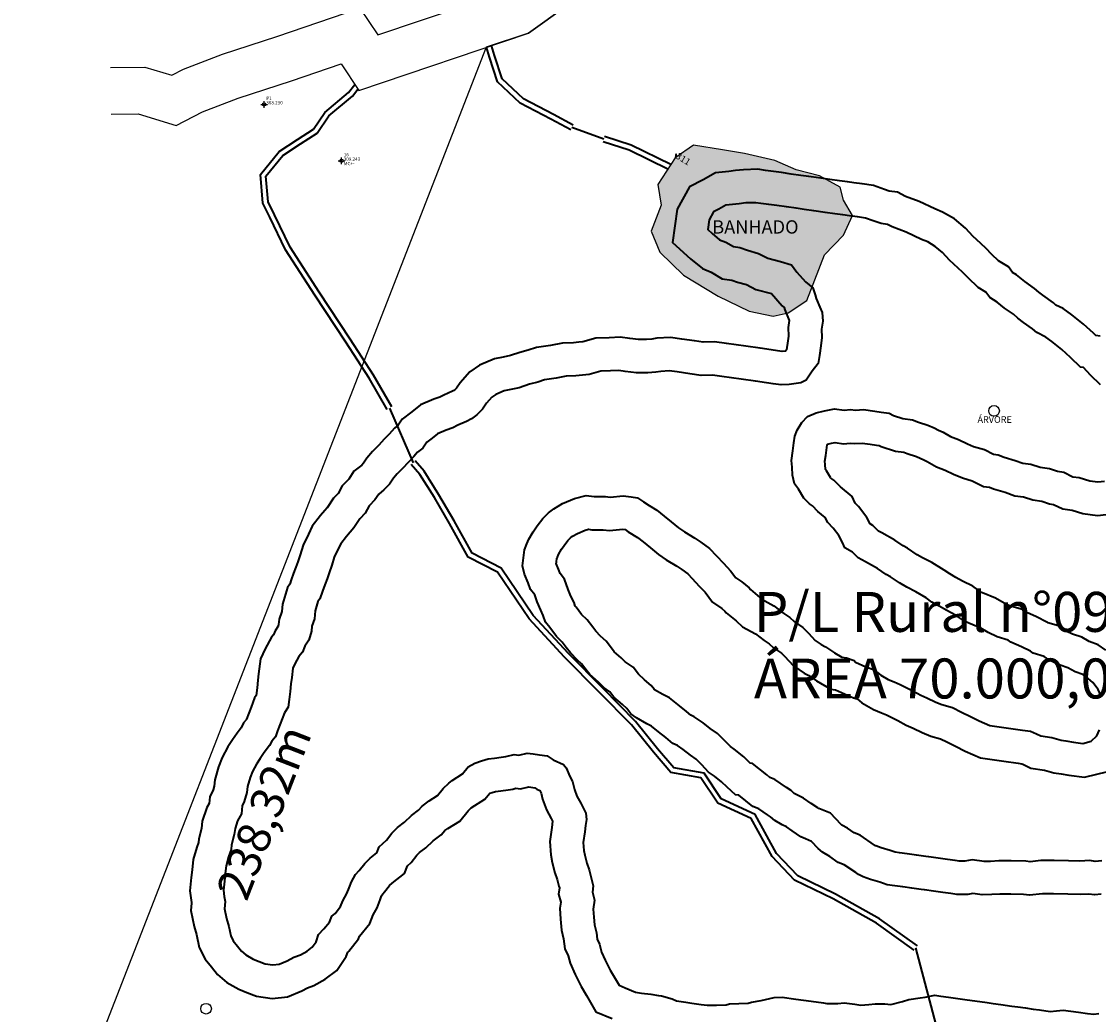
# Model space of a CAD drawing. Units: millimetres. Extents: x 257290 to 261336, y 7048490 to 7051131.
# Drawn here: x 260704 to 260866, y 7050845 to 7050994 of the extents above; entities that cross this region are included whole.
import ezdxf

# ---------------------------------------------------------------- set-up
doc = ezdxf.new("R2010")
doc.units = ezdxf.units.MM
doc.header["$PDMODE"] = 34
doc.header["$PDSIZE"] = 0.5
for name, color, linetype in [('Curvas_Mestras', 32, 'Continuous'), ('indefinido', 7, 'Continuous'), ('LUMATER_ARVORES', 84, 'Continuous'), ('LUMATER_BANHADO', 112, 'Continuous'), ('LUMATER_PISTA', 6, 'Continuous'), ('LUMATER_POSTE', 252, 'Continuous'), ('LUMATER_RIO', 7, 'Continuous'), ('LUMATER_TEXTO', 255, 'Continuous'), ('LUMATER_TUBULAÇÃO', 8, 'Continuous'), ('LUMATER_VALA', 28, 'Continuous'), ('MC_-', 7, 'Continuous')]:
    doc.layers.add(name, color=color, linetype=linetype)
doc.styles.add('1_5mm', font='romans.shx', dxfattribs={"height": 0.75})
doc.styles.add('1mm', font='romans.shx', dxfattribs={"height": 0.5})
doc.styles.add('2mm', font='romans.shx', dxfattribs={"height": 1})
doc.dimstyles.new('ISO-25', dxfattribs={"dimtxt": 2.5, "dimasz": 2.5, "dimexe": 1.25, "dimexo": 0.625, "dimtad": 1, "dimtxsty": 'Standard', "dimcen": 2.5, "dimadec": 0, "dimazin": 0, "dimtfac": 1, "dimtmove": 0, "dimatfit": 3, "dimfxl": 1, "dimarcsym": 0})

# ---------------------------------------------------------------- blocks, each defined once
blk = doc.blocks.new('*D5')
at = {"layer": 'LUMATER_TEXTO', "color": 0, "lineweight": 40, "transparency": 16777216, "insert": (260741.04, 7050875.11), "char_height": 5, "attachment_point": 5, "rotation": 68.7028}
blk.add_mtext('238,32m', dxfattribs=at)

msp = doc.modelspace()

# ---------------------------------------------------------------- hatches: boundary and pattern name
at = {"layer": 'LUMATER_BANHADO', "lineweight": 40}
h = msp.add_hatch(color=256, dxfattribs=at)
h.set_gradient(color1=(120, 186, 69), one_color=1, tint=1, name='CYLINDER')
h.paths.add_polyline_path([(260827.513, 7050962.009), (260828.866, 7050964.946), (260827.515, 7050967.265), (260827.029, 7050969.201), (260823.926, 7050970.91), (260820.375, 7050971.818), (260817.204, 7050973.2), (260812.628, 7050974.271), (260809.327, 7050974.848), (260804.954, 7050975.513), (260802.238, 7050973.625), (260799.635, 7050969.617), (260800.134, 7050966.513), (260798.603, 7050962.625), (260799.924, 7050959.455), (260803.474, 7050956.006), (260808.682, 7050952.825), (260813.325, 7050950.58), (260816.921, 7050949.848), (260819.196, 7050950.35), (260822.001, 7050952.199), (260823.189, 7050955.325), (260824.647, 7050959.075)])
h.paths.add_polyline_path([(260807.292, 7050964.744), (260821.339, 7050964.744), (260821.339, 7050961.744), (260807.292, 7050961.744)], flags=24)

# ---------------------------------------------------------------- linework, layer by layer
at = {"layer": 'Curvas_Mestras'}
msp.add_open_spline([(260802.207, 7050973.632, 311), (260802.373, 7050974.891, 311), (260802.515, 7050973.818, 311), (260802.257, 7050973.594, 311), (260802.232, 7050973.616, 311), (260802.207, 7050973.632, 311)], degree=3, knots=[0, 0, 0, 0, 1, 1, 2, 2, 2, 2], dxfattribs=at)
at = {"layer": 'indefinido'}
msp.add_point((260740.46, 7050981.653, 308.23), dxfattribs=at)
at = {"layer": 'LUMATER_ARVORES'}
msp.add_circle((260850.128, 7050935.618, 313.735), 0.8, dxfattribs=at)
at = {"layer": 'LUMATER_BANHADO', "elevation": 311.744}
msp.add_lwpolyline([(260824.647, 7050959.075), (260827.513, 7050962.009), (260828.866, 7050964.946), (260827.515, 7050967.265), (260827.029, 7050969.201), (260823.926, 7050970.91), (260820.375, 7050971.818), (260817.204, 7050973.2), (260812.628, 7050974.271), (260809.327, 7050974.848), (260804.954, 7050975.513), (260802.238, 7050973.625), (260799.635, 7050969.617), (260800.134, 7050966.513), (260798.603, 7050962.625), (260799.924, 7050959.455), (260803.474, 7050956.006), (260808.682, 7050952.825), (260813.325, 7050950.58), (260816.921, 7050949.848), (260819.196, 7050950.35), (260822.001, 7050952.199), (260823.189, 7050955.325), (260824.647, 7050959.075)], dxfattribs=at)
at = {"layer": 'LUMATER_PISTA', "color": 58, "lineweight": 40}
for points in [[(260866.068, 7050946.837), (260865.433, 7050946.926), (260865.062, 7050947.289), (260863.584, 7050948.645), (260861.805, 7050950.059), (260860.505, 7050950.976), (260859.426, 7050951.523), (260859.052, 7050951.866), (260857.461, 7050952.988), (260856.835, 7050953.431), (260856.188, 7050954.023), (260854.757, 7050955.033), (260853.501, 7050956.077), (260852.922, 7050956.416), (260852.311, 7050957.256), (260850.808, 7050958.135), (260849.79, 7050959.132), (260848.879, 7050960.067), (260847.475, 7050961.353), (260846.988, 7050961.8), (260845.847, 7050963.048), (260844.171, 7050964.44), (260842.382, 7050965.488), (260841.24, 7050965.958), (260838.871, 7050967.069), (260836.84, 7050967.842), (260835.643, 7050968.449), (260834.353, 7050968.63), (260833.659, 7050968.877), (260832.005, 7050969.465), (260830.291, 7050969.705), (260829.081, 7050969.875), (260828.113, 7050970.01), (260826.903, 7050970.18), (260825.45, 7050970.383), (260823.756, 7050970.62), (260822.304, 7050970.823), (260821.093, 7050970.993), (260819.641, 7050971.196), (260818.188, 7050971.399), (260816.978, 7050971.569), (260815.767, 7050971.738), (260814.62, 7050971.899), (260812.505, 7050971.835), (260811.299, 7050971.699), (260810.296, 7050971.586), (260808.272, 7050971.358), (260806.431, 7050970.309), (260804.375, 7050969.287), (260802.51, 7050965.937), (260801.825, 7050960.908), (260804.52, 7050958.461), (260806.302, 7050956.994), (260807.613, 7050956.456), (260809.303, 7050955.471), (260810.741, 7050955.27), (260811.571, 7050954.976), (260812.921, 7050954.582), (260814.34, 7050953.865), (260816.68, 7050953.226), (260818.308, 7050951.39), (260818.585, 7050951.162), (260818.705, 7050950.789), (260819.352, 7050949.216), (260819.195, 7050948.123), (260819.259, 7050946.865), (260819.152, 7050946.123), (260818.96, 7050944.783), (260818.797, 7050944.579), (260818.797, 7050944.579), (260818.317, 7050944.55), (260817.617, 7050944.648), (260816.658, 7050944.782), (260814.981, 7050945.016), (260812.824, 7050945.318), (260809.948, 7050945.72), (260808.153, 7050945.971), (260806.442, 7050945.962), (260805.122, 7050946.146), (260803.204, 7050946.414), (260801.508, 7050946.652), (260799.458, 7050946.525), (260798.707, 7050946.382), (260797.932, 7050946.334), (260796.725, 7050946.328), (260795.405, 7050946.512), (260793.948, 7050946.716), (260792.297, 7050946.614), (260790.297, 7050946.556), (260788.327, 7050946.005), (260787.743, 7050945.94), (260786.955, 7050945.853), (260785.291, 7050945.805), (260783.508, 7050945.465), (260781.411, 7050945.161), (260780.144, 7050944.723), (260778.885, 7050944.404), (260777.499, 7050943.925), (260776.358, 7050943.708), (260775.06, 7050943.46), (260772.847, 7050942.496), (260771.357, 7050941.496), (260769.907, 7050939.857), (260769.367, 7050939.044), (260769.095, 7050938.762), (260768.972, 7050938.666), (260768.756, 7050938.559), (260767.473, 7050938), (260766.873, 7050937.704), (260765.975, 7050937.394), (260763.938, 7050936.507), (260762.639, 7050935.497), (260761.186, 7050934.369), (260760.593, 7050933.471), (260760.043, 7050933.044), (260759.243, 7050932.113), (260758.51, 7050931.351), (260757.681, 7050930.489), (260756.754, 7050929.525), (260755.894, 7050928.525), (260755.382, 7050927.75), (260755.123, 7050927.48), (260753.958, 7050926.577), (260753.167, 7050925.378), (260752.193, 7050924.366), (260751.577, 7050923.236), (260750.9, 7050922.533), (260749.941, 7050921.081), (260749.589, 7050920.671), (260748.952, 7050919.93), (260747.685, 7050918.302), (260747.128, 7050917.117), (260746.354, 7050915.471), (260745.882, 7050914.016), (260745.544, 7050912.976), (260745.239, 7050912.172), (260744.893, 7050911.257), (260744.504, 7050910.229), (260744.303, 7050909.61), (260743.966, 7050909.101), (260743.238, 7050906.583), (260743.111, 7050905.484), (260742.738, 7050904.337), (260742.647, 7050903.548), (260742.576, 7050903.301), (260742.109, 7050902.597), (260741.88, 7050901.992), (260741.558, 7050901.619), (260740.625, 7050899.911), (260739.896, 7050898.361), (260739.64, 7050896.138), (260739.532, 7050895.201), (260739.398, 7050894.031), (260739.266, 7050892.886), (260739.044, 7050892.55), (260738.503, 7050891.126), (260738.162, 7050890.226), (260737.821, 7050889.326), (260737.795, 7050889.257), (260737.379, 7050888.776), (260737.012, 7050887.999), (260736.403, 7050887.223), (260735.721, 7050886.195), (260735.03, 7050885.154), (260734.162, 7050883.568), (260733.628, 7050882.158), (260733.065, 7050880.202), (260732.96, 7050879.277), (260732.798, 7050878.714), (260732.305, 7050877.668), (260732.192, 7050876.67), (260731.843, 7050876.033), (260731.179, 7050873.986), (260731.06, 7050872.923), (260730.646, 7050871.347), (260730.585, 7050870.801), (260730.354, 7050870.088), (260729.827, 7050868.26), (260729.651, 7050866.695), (260729.523, 7050865.551), (260729.299, 7050863.561), (260729.539, 7050861.808), (260729.562, 7050861.705), (260729.433, 7050860.564), (260729.948, 7050858.188), (260730.283, 7050856.986), (260730.701, 7050855.052), (260731.615, 7050853.286), (260732.534, 7050852.129), (260733.449, 7050850.976), (260734.839, 7050849.786), (260736.669, 7050848.768), (260737.873, 7050848.293), (260739.328, 7050847.718), (260741.675, 7050847.393), (260743.966, 7050847.629), (260746.126, 7050848.538), (260746.959, 7050848.996), (260747.937, 7050849.321), (260749.657, 7050850.266), (260751.384, 7050851.57), (260752.805, 7050853.676), (260753.021, 7050854.326), (260753.189, 7050854.496), (260754.66, 7050856.343), (260754.806, 7050856.72), (260756.348, 7050858.656), (260756.84, 7050859.924), (260757.44, 7050861.002), (260757.908, 7050862.208), (260758.124, 7050862.767), (260758.297, 7050863.077), (260758.572, 7050863.39), (260759.319, 7050864.328), (260759.688, 7050864.703), (260761.57, 7050866.129), (260762.023, 7050867.295), (260762.534, 7050867.782), (260763.423, 7050868.898), (260763.796, 7050869.277), (260764.778, 7050870.021), (260765.852, 7050871.045), (260767.076, 7050871.972), (260767.628, 7050872.6), (260768.051, 7050872.921), (260769.877, 7050874.007), (260771.127, 7050875.575), (260771.507, 7050875.96), (260771.562, 7050876.002), (260773.645, 7050877.299), (260774.352, 7050878.186), (260774.732, 7050878.313), (260775.206, 7050878.473), (260775.626, 7050878.517), (260776.783, 7050878.639), (260777.848, 7050878.835), (260778.29, 7050878.944), (260778.992, 7050878.846), (260780.223, 7050879.148), (260781.147, 7050879.02), (260781.161, 7050879.018), (260781.451, 7050878.821), (260781.876, 7050878.634), (260781.879, 7050878.626), (260782.077, 7050878.225), (260782.313, 7050877.304), (260782.874, 7050875.69), (260783.605, 7050874.395), (260783.805, 7050873.989), (260783.683, 7050873.076), (260783.401, 7050870.966), (260783.534, 7050868.97), (260783.763, 7050867.794), (260784.163, 7050866.235), (260784.505, 7050865.252), (260784.764, 7050864.243), (260784.833, 7050863.977), (260784.709, 7050863.06), (260785.02, 7050861.852), (260784.898, 7050860.949), (260785.009, 7050859.274), (260785.118, 7050857.637), (260785.458, 7050856.316), (260785.628, 7050854.846), (260786.154, 7050853.785), (260786.433, 7050852.701), (260787.184, 7050850.989), (260788.074, 7050849.197), (260788.916, 7050847.817), (260790.316, 7050845.354), (260792.767, 7050844.381)], [(260866.12, 7050939.535), (260864.635, 7050940.99), (260863.59, 7050942.135), (260863.11, 7050942.202), (260861.622, 7050943.66), (260860.335, 7050944.841), (260858.805, 7050946.056), (260857.92, 7050946.681), (260856.553, 7050947.373), (260855.908, 7050947.965), (260854.578, 7050948.903), (260853.691, 7050949.529), (260853.045, 7050950.122), (260851.713, 7050951.062), (260850.622, 7050951.968), (260849.492, 7050952.629), (260848.882, 7050953.469), (260847.751, 7050954.131), (260846.25, 7050955.6), (260845.397, 7050956.476), (260844.097, 7050957.667), (260843.447, 7050958.263), (260842.388, 7050959.421), (260841.291, 7050960.333), (260840.156, 7050960.997), (260839.226, 7050961.38), (260836.918, 7050962.463), (260834.813, 7050963.264), (260834.124, 7050963.613), (260833.156, 7050963.749), (260831.982, 7050964.166), (260830.808, 7050964.584), (260829.598, 7050964.753), (260828.388, 7050964.923), (260827.42, 7050965.058), (260826.21, 7050965.228), (260824.757, 7050965.431), (260823.063, 7050965.668), (260821.61, 7050965.872), (260820.4, 7050966.041), (260818.948, 7050966.244), (260817.495, 7050966.448), (260816.285, 7050966.617), (260815.074, 7050966.787), (260814.348, 7050966.888), (260812.861, 7050966.843), (260811.858, 7050966.73), (260810.856, 7050966.617), (260809.853, 7050966.505), (260808.783, 7050965.895), (260807.99, 7050965.5), (260807.337, 7050964.328), (260807.134, 7050962.841), (260807.792, 7050962.244), (260808.898, 7050961.333), (260809.83, 7050960.95), (260810.97, 7050960.287), (260811.936, 7050960.152), (260813.109, 7050959.736), (260814.764, 7050959.252), (260816.144, 7050958.555), (260818.04, 7050958.038), (260819.694, 7050957.555), (260820.519, 7050956.433), (260821.791, 7050954.998), (260822.891, 7050954.091), (260823.232, 7050953.039), (260823.403, 7050952.513), (260823.949, 7050951.183), (260824.325, 7050950.379), (260824.389, 7050949.119), (260824.213, 7050947.893), (260824.277, 7050946.635), (260824.101, 7050945.411), (260823.891, 7050943.945), (260823.715, 7050942.724), (260822.82, 7050941.605), (260821.891, 7050940.243), (260821.102, 7050939.857), (260819.355, 7050939.604), (260818.123, 7050939.529), (260816.925, 7050939.696), (260815.966, 7050939.83), (260814.289, 7050940.064), (260812.132, 7050940.366), (260809.256, 7050940.768), (260807.818, 7050940.969), (260806.107, 7050940.96), (260804.429, 7050941.195), (260802.512, 7050941.463), (260801.314, 7050941.63), (260800.082, 7050941.554), (260799.331, 7050941.411), (260798.1, 7050941.335), (260796.39, 7050941.326), (260794.713, 7050941.56), (260793.754, 7050941.694), (260792.524, 7050941.618), (260791.055, 7050941.576), (260789.282, 7050941.08), (260788.292, 7050940.97), (260787.303, 7050940.861), (260785.834, 7050940.818), (260784.335, 7050940.533), (260782.597, 7050940.281), (260781.577, 7050939.928), (260780.319, 7050939.609), (260778.79, 7050939.081), (260777.294, 7050938.796), (260776.546, 7050938.654), (260775.258, 7050938.092), (260774.675, 7050937.701), (260774.675, 7050937.701), (260774.675, 7050937.701), (260774.675, 7050937.701)], [(260774.675, 7050937.701), (260773.881, 7050936.804), (260773.283, 7050935.902), (260772.446, 7050935.033), (260771.64, 7050934.407), (260770.863, 7050934.023), (260769.581, 7050933.465), (260768.805, 7050933.081), (260767.792, 7050932.731), (260766.51, 7050932.173), (260765.707, 7050931.549), (260764.903, 7050930.925), (260764.31, 7050930.027), (260763.508, 7050929.404), (260762.944, 7050928.748), (260762.114, 7050927.885), (260761.284, 7050927.022), (260760.455, 7050926.16), (260759.893, 7050925.506), (260759.302, 7050924.612), (260758.475, 7050923.752), (260757.676, 7050923.133), (260757.087, 7050922.241), (260756.261, 7050921.382), (260755.645, 7050920.253), (260754.82, 7050919.396), (260753.94, 7050918.062), (260753.381, 7050917.413), (260752.823, 7050916.763), (260751.973, 7050915.671), (260751.653, 7050914.989), (260751.012, 7050913.628), (260750.637, 7050912.472), (260750.262, 7050911.318), (260749.915, 7050910.401), (260749.569, 7050909.486), (260749.222, 7050908.571), (260748.849, 7050907.42), (260748.558, 7050906.98), (260748.157, 7050905.594), (260748.02, 7050904.413), (260747.648, 7050903.266), (260747.566, 7050902.559), (260747.167, 7050901.178), (260746.587, 7050900.303), (260746.243, 7050899.395), (260745.691, 7050898.755), (260745.085, 7050897.646), (260744.769, 7050896.975), (260744.607, 7050895.567), (260744.5, 7050894.63), (260744.365, 7050893.46), (260744.231, 7050892.29), (260744.096, 7050891.122), (260743.52, 7050890.253), (260743.179, 7050889.353), (260742.837, 7050888.453), (260742.496, 7050887.554), (260742.156, 7050886.655), (260741.608, 7050886.022), (260741.294, 7050885.357), (260740.46, 7050884.293), (260739.887, 7050883.429), (260739.314, 7050882.566), (260738.715, 7050881.472), (260738.376, 7050880.578), (260737.986, 7050879.222), (260737.881, 7050878.297), (260737.491, 7050876.944), (260737.18, 7050876.284), (260737.05, 7050875.131), (260736.454, 7050874.043), (260736.092, 7050872.924), (260735.988, 7050872.004), (260735.574, 7050870.428), (260735.497, 7050869.739), (260735.135, 7050868.625), (260734.749, 7050867.282), (260734.62, 7050866.137), (260734.492, 7050864.993), (260734.338, 7050863.622), (260734.467, 7050862.677), (260734.622, 7050861.96), (260734.494, 7050860.82), (260734.803, 7050859.389), (260735.138, 7050858.188), (260735.448, 7050856.76), (260735.833, 7050856.014), (260736.45, 7050855.237), (260737.066, 7050854.461), (260737.708, 7050853.911), (260738.812, 7050853.298), (260739.71, 7050852.943), (260740.608, 7050852.588), (260741.763, 7050852.428), (260742.713, 7050852.526), (260743.947, 7050853.046), (260744.95, 7050853.597), (260745.928, 7050853.922), (260746.932, 7050854.474), (260747.706, 7050855.058), (260748.276, 7050855.902), (260748.641, 7050857.006), (260749.443, 7050857.819), (260750.273, 7050858.861), (260750.613, 7050859.739), (260751.13, 7050860.131), (260751.962, 7050861.174), (260752.303, 7050862.055), (260752.903, 7050863.132), (260753.245, 7050864.014), (260753.587, 7050864.897), (260754.189, 7050865.977), (260754.736, 7050866.6), (260755.572, 7050867.649), (260756.38, 7050868.47), (260757.422, 7050869.259), (260757.766, 7050870.145), (260758.837, 7050871.166), (260759.676, 7050872.219), (260760.487, 7050873.043), (260761.533, 7050873.836), (260762.607, 7050874.859), (260763.654, 7050875.653), (260764.206, 7050876.281), (260765.254, 7050877.075), (260766.537, 7050877.838), (260767.382, 7050878.898), (260768.198, 7050879.726), (260768.724, 7050880.125), (260770.272, 7050881.089), (260771.12, 7050882.152), (260772.144, 7050882.718), (260773.139, 7050883.053), (260774.134, 7050883.387), (260775.1, 7050883.489), (260776.066, 7050883.592), (260776.799, 7050883.726), (260778.029, 7050884.028), (260778.732, 7050883.931), (260779.963, 7050884.233), (260780.9, 7050884.103), (260781.836, 7050883.972), (260783.007, 7050883.809), (260783.883, 7050883.214), (260785.461, 7050882.521), (260785.867, 7050881.991), (260786.416, 7050880.732), (260786.791, 7050879.971), (260787.105, 7050878.747), (260787.449, 7050877.755), (260788.027, 7050876.732), (260788.776, 7050875.215), (260788.886, 7050874.259), (260788.762, 7050873.335), (260788.639, 7050872.413), (260788.423, 7050870.8), (260788.502, 7050869.617), (260788.643, 7050868.894), (260788.954, 7050867.681), (260789.296, 7050866.698), (260789.607, 7050865.486), (260789.918, 7050864.275), (260789.795, 7050863.359), (260790.105, 7050862.151), (260789.92, 7050860.779), (260789.998, 7050859.606), (260790.076, 7050858.433), (260790.386, 7050857.229), (260790.495, 7050856.286), (260790.866, 7050855.539), (260791.175, 7050854.338), (260791.715, 7050853.106), (260792.455, 7050851.616), (260793.225, 7050850.355), (260793.794, 7050849.353), (260794.687, 7050848.998), (260796.242, 7050848.321), (260797.166, 7050848.193), (260798.552, 7050848.001), (260799.707, 7050847.84), (260800.169, 7050847.776), (260801.754, 7050847.326), (260802.415, 7050847.004), (260803.801, 7050846.811), (260804.724, 7050846.683), (260806.11, 7050846.491), (260807.033, 7050846.363), (260808.451, 7050846.396), (260809.869, 7050846.43), (260810.363, 7050846.592), (260811.782, 7050846.625), (260813.2, 7050846.659), (260813.695, 7050846.821), (260815.147, 7050847.081), (260817.095, 7050847.503), (260818.283, 7050847.569), (260820.363, 7050847.28), (260821.519, 7050847.12), (260822.674, 7050846.959), (260824.523, 7050846.702), (260824.985, 7050846.638), (260826.636, 7050846.64), (260827.595, 7050846.738), (260829.212, 7050846.513), (260830.137, 7050846.385), (260831.327, 7050846.451), (260832.285, 7050846.548), (260833.707, 7050846.582), (260834.631, 7050846.454), (260836.354, 7050846.908), (260837.349, 7050847.232), (260839.038, 7050847.46), (260839.767, 7050847.591), (260841.226, 7050847.851), (260842.151, 7050847.722), (260843.307, 7050847.562), (260844.695, 7050847.369), (260846.083, 7050847.176), (260847.239, 7050847.016), (260849.089, 7050846.759), (260850.014, 7050846.63), (260851.17, 7050846.47), (260852.789, 7050846.245), (260853.714, 7050846.117), (260854.87, 7050845.956), (260856.026, 7050845.796), (260856.951, 7050845.667), (260858.57, 7050845.442), (260859.532, 7050845.54), (260860.494, 7050845.638), (260861.65, 7050845.477), (260862.806, 7050845.317), (260864.193, 7050845.124), (260865.118, 7050844.996), (260865.85, 7050845.126)], [(260866.116, 7050892.998), (260865.76, 7050893.769), (260864.971, 7050894.842), (260863.906, 7050895.714), (260863.473, 7050896.015), (260862.331, 7050896.415), (260861.227, 7050897.051), (260860.085, 7050897.452), (260858.508, 7050898.154), (260857.639, 7050898.758), (260856.024, 7050899.225), (260855.589, 7050899.527), (260854.246, 7050900.198), (260852.667, 7050900.901), (260852.232, 7050901.204), (260850.614, 7050901.671), (260849.27, 7050902.342), (260848.162, 7050902.981), (260846.343, 7050903.718), (260845.671, 7050904.054), (260844.361, 7050904.964), (260843.014, 7050905.636), (260841.903, 7050906.276), (260840.792, 7050906.916), (260839.917, 7050907.523), (260838.368, 7050908.468), (260837.018, 7050909.142), (260835.905, 7050909.783), (260834.59, 7050910.696), (260833.914, 7050911.033), (260832.598, 7050911.946), (260830.807, 7050912.927), (260829.691, 7050913.569), (260828.847, 7050914.418), (260827.731, 7050915.061), (260827.361, 7050915.845), (260826.789, 7050916.901), (260825.978, 7050917.991), (260825.132, 7050918.842), (260824.761, 7050919.627), (260823.676, 7050920.513), (260822.829, 7050921.366), (260822.388, 7050921.672), (260821.539, 7050922.526), (260820.76, 7050923.86), (260820.149, 7050924.682), (260819.845, 7050925.952), (260819.779, 7050927.19), (260819.678, 7050928.188), (260819.885, 7050929.637), (260820.058, 7050930.845), (260820.196, 7050931.813), (260820.574, 7050932.748), (260821.226, 7050933.892), (260822.082, 7050934.762), (260823.383, 7050935.323), (260824.65, 7050935.641), (260826.156, 7050935.926), (260827.592, 7050935.725), (260828.585, 7050935.834), (260829.303, 7050935.734), (260830.535, 7050935.809), (260832.211, 7050935.575), (260833.168, 7050935.441), (260834.365, 7050935.274), (260835.047, 7050934.931), (260836.447, 7050934.487), (260837.883, 7050934.286), (260838.803, 7050933.91), (260840.202, 7050933.467), (260841.123, 7050933.091), (260841.803, 7050932.748), (260842.484, 7050932.405), (260843.606, 7050931.754), (260844.765, 7050931.344), (260846.125, 7050930.66), (260847.044, 7050930.284), (260848.679, 7050929.808), (260850.038, 7050929.124), (260850.755, 7050929.024), (260851.673, 7050928.649), (260853.307, 7050928.174), (260854.464, 7050927.765), (260855.658, 7050927.598), (260857.052, 7050927.156), (260858.485, 7050926.956), (260859.641, 7050926.548), (260860.596, 7050926.415), (260861.951, 7050925.732), (260862.906, 7050925.598), (260864.538, 7050925.124), (260865.731, 7050924.957), (260866.725, 7050925.065)], [(260866.921, 7050899.707), (260865.769, 7050900.508), (260864.425, 7050900.98), (260863.321, 7050901.616), (260861.933, 7050902.103), (260860.974, 7050902.53), (260859.817, 7050903.334), (260858.201, 7050903.8), (260858.146, 7050903.839), (260856.382, 7050904.72), (260855.133, 7050905.276), (260854.409, 7050905.779), (260852.44, 7050906.348), (260851.637, 7050906.749), (260850.36, 7050907.485), (260848.403, 7050908.278), (260848.226, 7050908.367), (260846.917, 7050909.276), (260845.381, 7050910.043), (260844.399, 7050910.609), (260843.47, 7050911.143), (260842.646, 7050911.715), (260840.79, 7050912.847), (260839.385, 7050913.548), (260838.583, 7050914.01), (260837.145, 7050915.008), (260836.47, 7050915.346), (260835.231, 7050916.205), (260833.255, 7050917.287), (260832.766, 7050917.568), (260831.922, 7050918.417), (260831.532, 7050918.642), (260831.014, 7050919.597), (260829.777, 7050921.261), (260829.285, 7050921.756), (260828.799, 7050922.785), (260827.039, 7050924.222), (260826.055, 7050925.213), (260825.613, 7050925.519), (260825.535, 7050925.598), (260824.937, 7050926.622), (260824.807, 7050926.797), (260824.765, 7050927.574), (260824.714, 7050928.083), (260824.835, 7050928.929), (260825.008, 7050930.138), (260825.06, 7050930.504), (260825.085, 7050930.565), (260825.105, 7050930.6), (260825.724, 7050930.755), (260826.278, 7050930.86), (260827.518, 7050930.687), (260828.51, 7050930.796), (260829.108, 7050930.712), (260830.34, 7050930.788), (260831.519, 7050930.623), (260832.476, 7050930.489), (260832.855, 7050930.436), (260833.157, 7050930.285), (260835.338, 7050929.594), (260836.57, 7050929.421), (260837.099, 7050929.205), (260838.498, 7050928.762), (260839.049, 7050928.537), (260839.556, 7050928.282), (260840.102, 7050928.006), (260841.5, 7050927.195), (260842.8, 7050926.736), (260844.052, 7050926.106), (260845.395, 7050925.556), (260846.842, 7050925.136), (260848.528, 7050924.287), (260849.443, 7050924.159), (260850.024, 7050923.921), (260851.775, 7050923.412), (260853.273, 7050922.883), (260854.549, 7050922.705), (260855.944, 7050922.263), (260857.294, 7050922.074), (260858.45, 7050921.666), (260859.085, 7050921.577), (260860.44, 7050920.894), (260861.856, 7050920.696), (260863.488, 7050920.222), (260865.653, 7050919.919), (260868.259, 7050920.202)], [(260866.217, 7050863.032), (260865.247, 7050862.932), (260864.316, 7050863.062), (260863.113, 7050862.994), (260861.213, 7050863.024), (260859.079, 7050863.086), (260857.412, 7050863.083), (260855.475, 7050862.883), (260854.544, 7050863.013), (260852.645, 7050863.042), (260850.978, 7050863.039), (260849.778, 7050862.972), (260848.345, 7050862.936), (260846.948, 7050863.131), (260846.214, 7050862.998), (260844.548, 7050862.995), (260843.617, 7050863.125), (260842.454, 7050863.287), (260841.057, 7050863.481), (260839.66, 7050863.675), (260839.195, 7050863.74), (260837.798, 7050863.934), (260836.402, 7050864.128), (260835.238, 7050864.29), (260834.074, 7050864.452), (260832.945, 7050864.843), (260831.582, 7050865.267), (260830.453, 7050865.659), (260829.789, 7050865.986), (260829.358, 7050866.281), (260827.632, 7050867.459), (260826.734, 7050867.819), (260825.438, 7050868.704), (260824.341, 7050869.327), (260823.71, 7050869.885), (260822.68, 7050870.97), (260821.78, 7050871.33), (260821.114, 7050871.658), (260819.815, 7050872.545), (260818.949, 7050873.137), (260818.282, 7050873.466), (260817.182, 7050874.09), (260816.548, 7050874.65), (260816.114, 7050874.947), (260814.813, 7050875.836), (260813.911, 7050876.197), (260812.842, 7050877.055), (260811.772, 7050877.913), (260811.304, 7050877.978), (260810.033, 7050879.101), (260809.196, 7050879.927), (260808.124, 7050880.787), (260807.253, 7050881.382), (260806.212, 7050882.475), (260805.373, 7050883.304), (260804.501, 7050883.9), (260803.426, 7050884.761), (260802.553, 7050885.358), (260801.882, 7050885.689), (260800.806, 7050886.552), (260799.729, 7050887.416), (260798.652, 7050888.28), (260797.979, 7050888.611), (260796.431, 7050889.541), (260795.555, 7050890.14), (260794.946, 7050890.94), (260794.304, 7050891.506), (260793.02, 7050892.64), (260792.409, 7050893.441), (260791.531, 7050894.041), (260790.684, 7050894.876), (260789.398, 7050896.012), (260788.989, 7050896.548), (260788.172, 7050897.62), (260787.527, 7050898.189), (260786.473, 7050899.295), (260785.859, 7050900.1), (260785.245, 7050900.906), (260784.394, 7050901.745), (260783.368, 7050903.089), (260782.752, 7050903.897), (260782.402, 7050904.908), (260782.022, 7050905.684), (260781.466, 7050906.967), (260781.116, 7050907.981), (260780.498, 7050908.791), (260780.147, 7050909.806), (260779.589, 7050911.093), (260779.268, 7050912.348), (260779.42, 7050913.538), (260779.573, 7050914.729), (260779.932, 7050915.649), (260780.26, 7050916.332), (260780.888, 7050917.459), (260781.485, 7050918.349), (260782.351, 7050919.445), (260783.187, 7050920.303), (260783.993, 7050920.922), (260785.305, 7050921.715), (260787.094, 7050922.442), (260788.853, 7050922.929), (260790.042, 7050922.763), (260791.739, 7050922.771), (260792.453, 7050922.671), (260794.419, 7050922.885), (260795.609, 7050922.719), (260796.56, 7050922.586), (260797.447, 7050921.974), (260798.322, 7050921.406), (260799.458, 7050920.716), (260800.549, 7050919.831), (260801.639, 7050918.947), (260802.729, 7050918.063), (260803.613, 7050917.452), (260805.176, 7050916.504), (260806.06, 7050915.893), (260807.384, 7050914.978), (260808.437, 7050913.859), (260809.49, 7050912.74), (260810.542, 7050911.622), (260811.355, 7050910.537), (260812.236, 7050909.93), (260813.319, 7050909.051), (260813.522, 7050908.781), (260814.604, 7050907.903), (260815.247, 7050907.329), (260817.038, 7050906.354), (260818.557, 7050905.175), (260819.435, 7050904.569), (260820.075, 7050903.997), (260821.39, 7050903.089), (260822.232, 7050902.247), (260823.275, 7050901.137), (260824.15, 7050900.533), (260824.824, 7050900.199), (260826.136, 7050899.293), (260827.246, 7050898.657), (260827.954, 7050898.558), (260829.098, 7050898.158), (260829.299, 7050897.89), (260830.879, 7050897.188), (260832.023, 7050896.788), (260833.096, 7050895.918), (260834.203, 7050895.283), (260835.111, 7050894.916), (260836.017, 7050894.55), (260838.03, 7050893.549), (260839.136, 7050892.915), (260840.042, 7050892.549), (260841.382, 7050891.882), (260842.288, 7050891.517), (260843.899, 7050891.052), (260845.238, 7050890.387), (260846.577, 7050889.721), (260847.915, 7050889.056), (260849.487, 7050888.358), (260850.193, 7050888.26), (260850.898, 7050888.162), (260852.309, 7050887.965), (260854.425, 7050887.67), (260855.6, 7050887.506), (260856.503, 7050887.141), (260857.171, 7050886.809), (260858.816, 7050886.58), (260860.189, 7050886.15), (260860.894, 7050886.051), (260862.069, 7050885.888), (260863.479, 7050885.691), (260864.73, 7050885.995), (260865.589, 7050886.833), (260865.977, 7050887.736)], [(260866.306, 7050868.068), (260865.336, 7050867.968), (260864.522, 7050868.082), (260863.012, 7050867.997), (260861.324, 7050868.023), (260859.148, 7050868.086), (260857.15, 7050868.083), (260855.564, 7050867.919), (260854.929, 7050868.007), (260852.679, 7050868.042), (260850.833, 7050868.039), (260849.576, 7050867.968), (260848.63, 7050867.945), (260846.847, 7050868.193), (260845.763, 7050867.997), (260844.89, 7050867.996), (260844.306, 7050868.077), (260843.142, 7050868.239), (260841.746, 7050868.433), (260840.349, 7050868.627), (260839.884, 7050868.692), (260838.487, 7050868.886), (260837.09, 7050869.081), (260835.926, 7050869.242), (260835.248, 7050869.337), (260834.507, 7050869.594), (260833.145, 7050870.018), (260832.383, 7050870.282), (260832.316, 7050870.315), (260832.178, 7050870.409), (260830, 7050871.897), (260829.102, 7050872.257), (260828.087, 7050872.95), (260827.262, 7050873.418), (260827.185, 7050873.487), (260825.553, 7050875.204), (260823.818, 7050875.9), (260823.642, 7050875.987), (260822.636, 7050876.674), (260821.477, 7050877.466), (260820.623, 7050877.886), (260820.103, 7050878.182), (260819.626, 7050878.603), (260818.935, 7050879.075), (260817.181, 7050880.273), (260816.461, 7050880.562), (260815.97, 7050880.955), (260813.826, 7050882.675), (260813.485, 7050882.723), (260813.447, 7050882.757), (260812.525, 7050883.667), (260811.102, 7050884.807), (260810.51, 7050885.212), (260809.78, 7050885.979), (260808.565, 7050887.178), (260807.48, 7050887.92), (260806.405, 7050888.782), (260805.082, 7050889.686), (260804.584, 7050889.932), (260803.934, 7050890.453), (260802.857, 7050891.316), (260801.354, 7050892.522), (260800.377, 7050893.004), (260799.132, 7050893.752), (260799.043, 7050893.813), (260798.624, 7050894.362), (260797.613, 7050895.255), (260796.698, 7050896.062), (260795.897, 7050897.114), (260794.723, 7050897.916), (260794.097, 7050898.534), (260793.075, 7050899.435), (260792.965, 7050899.58), (260791.85, 7050901.043), (260790.998, 7050901.794), (260790.282, 7050902.545), (260789.835, 7050903.132), (260789.006, 7050904.218), (260788.156, 7050905.057), (260787.343, 7050906.122), (260787.215, 7050906.29), (260787.027, 7050906.833), (260786.563, 7050907.78), (260786.13, 7050908.78), (260785.579, 7050910.373), (260784.961, 7050911.184), (260784.81, 7050911.62), (260784.351, 7050912.679), (260784.38, 7050912.903), (260784.454, 7050913.484), (260784.52, 7050913.653), (260784.701, 7050914.03), (260785.155, 7050914.846), (260785.529, 7050915.401), (260786.114, 7050916.142), (260786.518, 7050916.557), (260786.817, 7050916.787), (260787.552, 7050917.231), (260788.708, 7050917.7), (260789.189, 7050917.834), (260789.706, 7050917.761), (260791.403, 7050917.769), (260792.377, 7050917.633), (260794.343, 7050917.847), (260794.694, 7050917.798), (260795.17, 7050917.47), (260796.572, 7050916.618), (260797.399, 7050915.948), (260798.49, 7050915.063), (260799.729, 7050914.059), (260800.892, 7050913.255), (260802.456, 7050912.306), (260803.218, 7050911.779), (260804.106, 7050911.166), (260804.795, 7050910.433), (260805.848, 7050909.314), (260806.709, 7050908.398), (260807.845, 7050906.885), (260809.237, 7050905.924), (260809.69, 7050905.556), (260809.894, 7050905.286), (260811.363, 7050904.095), (260812.347, 7050903.215), (260814.291, 7050902.156), (260815.602, 7050901.139), (260816.336, 7050900.632), (260816.977, 7050900.059), (260818.177, 7050899.232), (260818.642, 7050898.766), (260819.996, 7050897.325), (260821.604, 7050896.215), (260822.278, 7050895.88), (260823.468, 7050895.059), (260825.598, 7050893.838), (260826.332, 7050893.736), (260829.037, 7050892.535), (260829.55, 7050892.356), (260830.259, 7050891.781), (260832.013, 7050890.775), (260833.237, 7050890.28), (260833.965, 7050889.986), (260835.672, 7050889.138), (260836.946, 7050888.407), (260837.989, 7050887.986), (260839.33, 7050887.319), (260840.655, 7050886.784), (260842.079, 7050886.373), (260843.012, 7050885.909), (260844.351, 7050885.244), (260845.787, 7050884.53), (260848.102, 7050883.503), (260849.503, 7050883.308), (260850.208, 7050883.209), (260851.619, 7050883.013), (260853.735, 7050882.718), (260854.299, 7050882.639), (260854.45, 7050882.578), (260855.674, 7050881.969), (260857.716, 7050881.685), (260859.088, 7050881.255), (260860.204, 7050881.099), (260861.379, 7050880.935), (260863.733, 7050880.608), (260867.241, 7050881.46)]]:
    msp.add_lwpolyline(points, dxfattribs=at)
at = {"layer": 'LUMATER_POSTE'}
msp.add_circle((260731.744, 7050845.84, 317.593), 0.8, dxfattribs=at)
at = {"layer": 'LUMATER_RIO', "color": 5}
msp.add_lwpolyline([(260960.515, 7051061.325), (260935.323, 7051066.873), (260922.015, 7051072.366), (260910.253, 7051086.877), (260903.623, 7051107.933), (260897.271, 7051119.685), (260892.032, 7051123.258), (260880.013, 7051119.741), (260869.948, 7051118.073), (260863.402, 7051111.685), (260850.889, 7051101.79), (260842.384, 7051077.297), (260831.005, 7051047.051), (260820.773, 7051032.601), (260813.117, 7051019.749), (260801.595, 7051007.173), (260792.156, 7051000.934), (260780.162, 7050992.362), (260773.841, 7050990.22), (260687.282, 7050768.175)], dxfattribs=at)
at = {"layer": 'LUMATER_RIO', "color": 5, "elevation": 307.355}
for points in [[(260717.473, 7050980.187), (260721.536, 7050980.238), (260727.275, 7050978.5), (260731.23, 7050980.536), (260736.569, 7050982.593), (260744.6, 7050985.186), (260752.017, 7050987.733), (260754.691, 7050983.73), (260780.162, 7050992.362), (260792.156, 7051000.934)], [(260717.385, 7050987.186), (260722.529, 7050987.251), (260726.592, 7050986.021), (260728.361, 7050986.932), (260734.233, 7050989.195), (260742.388, 7050991.827), (260754.842, 7050996.104), (260757.529, 7050992.083), (260776.934, 7050998.659)], [(260717.473, 7050980.187), (260721.536, 7050980.238), (260727.275, 7050978.5), (260731.23, 7050980.536), (260736.569, 7050982.593), (260744.6, 7050985.186), (260752.017, 7050987.733), (260754.691, 7050983.73)]]:
    msp.add_lwpolyline(points, dxfattribs=at)
at = {"layer": 'LUMATER_TUBULAÇÃO', "lineweight": 40}
for points, elevation in [([(260791.5, 7050976.432), (260786.72, 7050978.158)], 310.161), ([(260759.315, 7050936.007), (260762.866, 7050927.84)], 311.706), ([(260842.358, 7050840.019), (260838.374, 7050854.967)], 320.483)]:
    msp.add_lwpolyline(points, dxfattribs=dict(at, elevation=elevation))
at = {"layer": 'LUMATER_VALA', "color": 5, "lineweight": 40}
for points, elevation in [([(260786.913, 7050978.509), (260783.936, 7050980.147), (260779.415, 7050982.479), (260776.216, 7050985.501), (260775.084, 7050988.981), (260774.612, 7050990.481)], 310.161), ([(260786.527, 7050977.808), (260783.56, 7050979.441), (260778.948, 7050981.82), (260775.519, 7050985.06), (260774.322, 7050988.737), (260773.854, 7050990.224)], 310.161), ([(260758.968, 7050935.807), (260756.225, 7050940.555), (260752.721, 7050945.963), (260748.086, 7050953.006), (260743.657, 7050959.828), (260741.326, 7050964.71), (260740.279, 7050966.805), (260739.901, 7050971.103), (260742.711, 7050974.595), (260745.499, 7050976.383), (260747.874, 7050977.91), (260749.6, 7050980.455), (260753.165, 7050983.46), (260754.094, 7050984.624)], 311.706), ([(260759.661, 7050936.207), (260756.907, 7050940.973), (260753.391, 7050946.401), (260748.756, 7050953.444), (260744.356, 7050960.22), (260742.044, 7050965.061), (260741.063, 7050967.026), (260740.726, 7050970.852), (260743.253, 7050973.992), (260745.931, 7050975.71), (260748.445, 7050977.325), (260750.2, 7050979.914), (260753.741, 7050982.9), (260754.56, 7050983.926)], 311.706), ([(260801.202, 7050971.887), (260795.31, 7050974.792), (260791.378, 7050976.051)], 310.221), ([(260801.556, 7050972.605), (260795.61, 7050975.536), (260791.622, 7050976.813)], 310.221), ([(260838.142, 7050854.641), (260832.476, 7050858.663), (260825.947, 7050862.332), (260820.148, 7050865.137), (260816.788, 7050868.675), (260813.654, 7050874.384), (260808.607, 7050876.723), (260806.094, 7050880.497), (260801.574, 7050881.293), (260798.96, 7050884.358), (260795.641, 7050888.462), (260790.787, 7050893.393), (260785.607, 7050898.651), (260780.278, 7050904.374), (260775.528, 7050911.38), (260771.118, 7050913.639), (260768.326, 7050918.729), (260766.05, 7050922.591), (260763.867, 7050926.07), (260762.563, 7050927.579)], 319.182), ([(260838.605, 7050855.293), (260832.905, 7050859.34), (260826.317, 7050863.041), (260820.628, 7050865.794), (260817.44, 7050869.151), (260814.229, 7050874.999), (260809.148, 7050877.354), (260806.57, 7050881.225), (260801.996, 7050882.031), (260799.576, 7050884.869), (260796.239, 7050888.995), (260791.357, 7050893.954), (260786.185, 7050899.204), (260780.906, 7050904.874), (260776.075, 7050911.999), (260771.701, 7050914.239), (260769.022, 7050919.125), (260766.734, 7050923.007), (260764.512, 7050926.547), (260763.168, 7050928.102)], 319.182)]:
    msp.add_lwpolyline(points, dxfattribs=dict(at, elevation=elevation))
at = {"layer": 'MC_-'}
msp.add_point((260752.092, 7050973.187, 309.243), dxfattribs=at)

# ---------------------------------------------------------------- texts
at = {"lineweight": 40, "insert": (260814.052, 7050908.433), "char_height": 6, "width": 129.73543, "attachment_point": 1, "style": '1mm'}
msp.add_mtext('P/L Rural n°09\\PÁREA 70.000,00m²', dxfattribs=at)
at = {"layer": 'Curvas_Mestras', "style": '2mm'}
msp.add_text('311', height=1, rotation=328.3336, dxfattribs=at).set_placement((260802.207, 7050973.632))
at = {"layer": 'indefinido', "style": '1mm'}
for s, p in [('P1', (260740.797, 7050982.328, 308.23)), ('308.230', (260740.797, 7050981.653, 308.23))]:
    msp.add_text(s, height=0.5, rotation=359.95444, dxfattribs=at).set_placement(p)
at = {"layer": 'LUMATER_TEXTO', "insert": (260807.792, 7050964.244), "char_height": 2, "width": 35.80937, "attachment_point": 1, "style": '1_5mm'}
msp.add_mtext('BANHADO', dxfattribs=at)
at = {"layer": 'LUMATER_TEXTO', "color": 3, "insert": (260847.64, 7050934.824), "char_height": 1, "width": 35.80937, "attachment_point": 1, "style": '1_5mm'}
msp.add_mtext('ÁRVORE', dxfattribs=at)
at = {"layer": 'MC_-', "style": '1mm'}
for s, p in [('16', (260752.429, 7050973.862, 309.243)), ('309.243', (260752.429, 7050973.187, 309.243)), ('MC+-', (260752.429, 7050972.512, 309.243))]:
    msp.add_text(s, height=0.5, rotation=359.95444, dxfattribs=at).set_placement(p)

# ---------------------------------------------------------------- dimensions: what is measured, and where the dimension line sits
at = {"layer": 'LUMATER_TEXTO', "color": 1, "lineweight": 40}
dim = msp.add_aligned_dim(p1=(260687.282, 7050768.175), p2=(260773.841, 7050990.22), distance=-15.411, dimstyle='ISO-25', override={"dimscale": 2, "dimasz": 4, "dimpost": 'm', "dimse1": 1, "dimse2": 1, "dimsd1": 1, "dimsd2": 1}, dxfattribs=at)
dim.commit()
dim.dimension.update_dxf_attribs({"geometry": '*D5', "text_midpoint": (260741.038, 7050875.113)})

doc.saveas('drawing.dxf')
